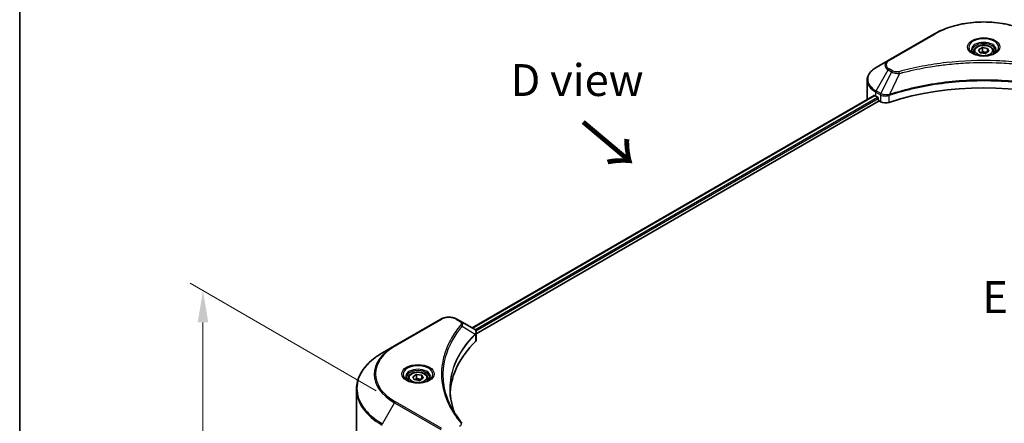
# Model space of a CAD drawing. Units: millimetres. Extents: x 43 to 8314, y 24 to 1429.
# Drawn here: x 43 to 276, y 629 to 724 of the extents above; entities that cross this region are included whole.
import ezdxf

# ---------------------------------------------------------------- set-up
doc = ezdxf.new("R2010")
doc.units = ezdxf.units.MM
doc.header["$LTSCALE"] = 3
doc.layers.get('Defpoints').update_dxf_attribs({"lineweight": 25})
for name, color, linetype, lineweight in [('Border (ISO)', 7, 'Continuous', 35), ('Dimension (ISO)', 7, 'Continuous', 18), ('Symbol (ISO)', 7, 'Continuous', 18), ('Visible (ISO)', 7, 'Continuous', 35), ('Visible Narrow (ISO)', 7, 'Continuous', 25)]:
    doc.layers.add(name, color=color, linetype=linetype, lineweight=lineweight)
doc.styles.add('Note Text (TK)', font='MS PGothic.ttf')
doc.dimstyles.new('Default - Method 1b (TK)', dxfattribs={"dimscale": 3, "dimtxt": 2.5, "dimasz": 2.5, "dimexe": 1, "dimexo": 1.5, "dimgap": 1, "dimtad": 1, "dimrnd": 1e-08, "dimdsep": 46, "dimtxsty": 'Note Text (TK)', "dimcen": 0.09, "dimdle": 5, "dimclrd": 100, "dimclre": 100, "dimclrt": 7, "dimadec": 1, "dimazin": 1, "dimtfac": 1, "dimtmove": 0, "dimatfit": 3, "dimfxl": 1, "dimtolj": 1, "dimlwd": -1, "dimlwe": -1, "dimarcsym": 0})

# ---------------------------------------------------------------- blocks, each defined once
blk = doc.blocks.new('図面枠 tk図枠')
at = {"layer": 'Border (ISO)'}
blk.add_line((14.5, 289), (14.5, 8), dxfattribs=at)
blk = doc.blocks.new('*D18')
at = {"layer": 'Defpoints', "color": 0}
for p in [(86.7, 660.3), (132.05, 634.11), (132.05, 532.99)]:
    blk.add_point(p, dxfattribs=at)
at = {"layer": 'Dimension (ISO)', "color": 100}
for p, q in [((127.55, 636.71), (83.7, 662.03)), ((86.7, 566.67), (86.7, 652.8)), ((127.55, 535.58), (83.7, 560.9))]:
    blk.add_line(p, q, dxfattribs=at)
for points in [[(85.45, 652.8), (87.95, 652.8), (86.7, 660.3)], [(85.45, 566.67), (87.95, 566.67), (86.7, 559.17)]]:
    blk.add_solid(points, dxfattribs=at)
at = {"layer": 'Dimension (ISO)', "color": 7, "insert": (80.64, 600.56), "char_height": 7.5, "attachment_point": 4, "rotation": 90, "style": 'Note Text (TK)'}
blk.add_mtext('\\A1;{\\Q30.000;\\W0.816;\\H0.816x;144.5}', dxfattribs=at)

msp = doc.modelspace()

# ---------------------------------------------------------------- linework, layer by layer
at = {"layer": 'Visible (ISO)'}
for p, q in [((259.1189, 720.7722), (248.2092, 714.4735)), ((269.5283, 717.0192), (270.4031, 717.5242)), ((270.4031, 717.5242), (271.5982, 717.3394)), ((270.4031, 716.6144), (270.4031, 717.5242)), ((271.5982, 717.3394), (271.9184, 716.6494)), ((271.5982, 716.4645), (271.5982, 717.3394)), ((268.3662, 716.6243), (268.3662, 716.0929)), ((269.8485, 716.3292), (269.5283, 717.0192)), ((271.0436, 716.1443), (269.8485, 716.3292)), ((271.9184, 716.6494), (271.0436, 716.1443)), ((273.0805, 716.6243), (273.0805, 716.0929)), ((248.2092, 714.4735), (245.3563, 712.8264)), ((260.6107, 713.3752), (260.6114, 713.3756)), ((243.2591, 705.4267), (243.2591, 709.8308)), ((150.121, 651.5322), (244.9334, 706.2722)), ((245.2675, 706.1265), (245.6918, 705.8816)), ((245.8736, 705.5666), (245.8736, 705.2867)), ((248.2182, 706.2204), (248.2189, 706.2208)), ((248.8183, 706.5669), (248.8207, 706.5683)), ((151.1262, 650.1644), (246.0554, 704.9718)), ((246.0554, 704.9718), (246.3866, 704.7806)), ((142.7493, 653.5862), (131.8396, 647.2875)), ((147.3738, 653.1183), (146.5633, 653.5862)), ((147.3738, 653.1183), (150.526, 651.2983)), ((150.6513, 649.8902), (150.6605, 649.8954)), ((151.0102, 650.0973), (151.0105, 650.0975)), ((151.1262, 648.7922), (151.1262, 650.4192)), ((145.7678, 649.0189), (145.7682, 649.0191)), ((131.8396, 647.2875), (128.9867, 645.6404)), ((144.4513, 646.3106), (144.4518, 646.3109)), ((136.1882, 640.0352), (137.063, 640.5403)), ((137.063, 640.5403), (138.258, 640.3554)), ((137.063, 639.6305), (137.063, 640.5403)), ((135.0261, 639.6404), (135.0261, 639.1089)), ((136.5084, 639.3452), (136.1882, 640.0352)), ((137.7034, 639.1604), (136.5084, 639.3452)), ((138.5782, 639.6654), (137.7034, 639.1604)), ((138.258, 640.3554), (138.5782, 639.6654)), ((138.258, 639.4806), (138.258, 640.3554)), ((139.7404, 639.6404), (139.7404, 639.1089)), ((122.8727, 624.7384), (122.8727, 637.0459))]:
    msp.add_line(p, q, dxfattribs=at)
for centre, major_axis, ratio, start_param, end_param in [((270.7234, 714.7347), (2.7857, 0), 0.57735027, 3.62692282, 3.62701417), ((270.7234, 714.7347), (-2.3571, 0), 0.57735027, 0.57230409, 0.57259773), ((270.7234, 714.7347), (-2.3571, 0), 0.57735027, 2.56833258, 2.56853998), ((270.7234, 714.7347), (2.7857, 0), 0.57735027, 5.7971013, 5.79715332), ((270.7234, 682.3315), (44.5714, 0), 0.57735027, 1.04765332, 2.09393933), ((250.1162, 708.9259), (6.8571, 0), 0.57735027, 3.88203974, 3.92699082), ((245.6918, 705.6716), (-0.1286, 0.2227), 0.57735027, 3.92699082, 5.49778714), ((250.1162, 705.4267), (-6.8571, 0), 0.57735027, 0, 0.03015059), ((246.0554, 705.1817), (-0.1286, 0.2227), 0.57735027, 0.78539816, 2.35619449), ((247.5988, 705.4804), (1.7143, 0), 0.57735027, 3.92699082, 5.23553198), ((150.5212, 649.3303), (-0.8108, 2.0834), 0.56078354, 5.66517913, 5.67306102), ((150.3211, 650.9218), (0.2173, 0.3694), 0.57192456, 0.0002322, 0.00514699), ((189.5071, 635.4412), (-44.5714, 0), 0.57735027, 5.7600423, 6.25046737), ((149.4119, 648.7922), (1.7143, 0), 0.57735027, 5.7600423, 6.28318531)]:
    msp.add_ellipse(centre, major_axis=major_axis, ratio=ratio, start_param=start_param, end_param=end_param, dxfattribs=at)
for points, knots in [([(259.1189, 720.7722), (260.3453, 721.4803), (261.7576, 722.0719), (264.8212, 722.9731), (266.4721, 723.2825), (269.8568, 723.592), (271.5899, 723.592), (274.9746, 723.2825), (276.6255, 722.9731), (279.6891, 722.0719), (281.1014, 721.4803), (282.3278, 720.7722)], [3.14159265, 3.14159265, 3.14159265, 3.14159265, 3.45575192, 3.45575192, 3.76991118, 3.76991118, 4.08407045, 4.08407045, 4.39822972, 4.39822972, 4.71238898, 4.71238898, 4.71238898, 4.71238898]), ([(268.3662, 716.6243), (268.3662, 716.7712), (268.4008, 716.9175), (268.5339, 717.1996), (268.6367, 717.3336), (268.9079, 717.5859), (269.0833, 717.7002), (269.4849, 717.8905), (269.7127, 717.965), (270.1921, 718.0656), (270.4435, 718.092), (270.9461, 718.0956), (271.1973, 718.0731), (271.6774, 717.9805), (271.9062, 717.9105), (272.3204, 717.7256), (272.5056, 717.6106), (272.8062, 717.3423), (272.9237, 717.1893), (273.0513, 716.8941), (273.0805, 716.7594), (273.0805, 716.6243)], [2.35619449, 2.35619449, 2.35619449, 2.35619449, 2.62198886, 2.62198886, 2.91161337, 2.91161337, 3.23970828, 3.23970828, 3.57841915, 3.57841915, 3.91455234, 3.91455234, 4.24911174, 4.24911174, 4.58502719, 4.58502719, 4.92367944, 4.92367944, 5.25327908, 5.25327908, 5.49778714, 5.49778714, 5.49778714, 5.49778714]), ([(268.4726, 716.0115), (268.4438, 716.0321), (268.4161, 716.053), (268.3086, 716.1384), (268.2389, 716.2044), (268.1225, 716.3363), (268.0759, 716.4021), (268.0039, 716.53), (267.9785, 716.5921), (267.9454, 716.7126), (267.9376, 716.771), (267.9376, 716.8293)], [1.676424822, 1.676424822, 1.676424822, 1.676424822, 1.727875959, 1.727875959, 1.884955592, 1.884955592, 2.042035225, 2.042035225, 2.199114858, 2.199114858, 2.35619449, 2.35619449, 2.35619449, 2.35619449]), ([(268.2362, 716.1357), (268.4733, 715.9988), (268.7533, 715.8787), (269.3745, 715.689), (269.7161, 715.6199), (270.4257, 715.5436), (270.7938, 715.5368), (271.5151, 715.5874), (271.8682, 715.6449), (272.519, 715.8156), (272.817, 715.9285), (273.1204, 716.0851), (273.1662, 716.1101), (273.2105, 716.1357)], [4.71238898, 4.71238898, 4.71238898, 4.71238898, 5.01119213, 5.01119213, 5.31351931, 5.31351931, 5.61874121, 5.61874121, 5.92425149, 5.92425149, 6.22732827, 6.22732827, 6.28318531, 6.28318531, 6.28318531, 6.28318531]), ([(273.5091, 716.8293), (273.5091, 716.771), (273.5013, 716.7126), (273.4682, 716.5921), (273.4428, 716.53), (273.3708, 716.4021), (273.3242, 716.3363), (273.2078, 716.2044), (273.1381, 716.1384), (273.0306, 716.053), (273.0029, 716.0321), (272.9741, 716.0115)], [5.497787144, 5.497787144, 5.497787144, 5.497787144, 5.654866776, 5.654866776, 5.811946409, 5.811946409, 5.969026042, 5.969026042, 6.126105675, 6.126105675, 6.177556812, 6.177556812, 6.177556812, 6.177556812]), ([(245.3563, 712.8264), (245.1014, 712.6792), (244.8646, 712.5194), (244.4329, 712.1764), (244.238, 711.9931), (243.896, 711.6056), (243.7488, 711.4011), (243.5088, 710.9746), (243.416, 710.7524), (243.2911, 710.2971), (243.2591, 710.064), (243.2591, 709.8308)], [3.141592654, 3.141592654, 3.141592654, 3.141592654, 3.298672286, 3.298672286, 3.455751919, 3.455751919, 3.612831552, 3.612831552, 3.769911184, 3.769911184, 3.926990817, 3.926990817, 3.926990817, 3.926990817]), ([(245.0545, 706.2551), (245.0327, 706.2689), (245.0096, 706.2784), (244.9675, 706.2844), (244.9484, 706.2808), (244.9334, 706.2722)], [-0.0452461794, -0.0452461794, -0.0452461794, -0.0452461794, -0.0339249805, -0.0339249805, -0.0226147282, -0.0226147282, -0.0226147282, -0.0226147282]), ([(142.7493, 653.5862), (142.9602, 653.708), (143.1964, 653.8062), (143.7007, 653.9546), (143.969, 654.0046), (144.5166, 654.0547), (144.796, 654.0547), (145.3437, 654.0046), (145.6119, 653.9546), (146.1163, 653.8062), (146.3524, 653.708), (146.5633, 653.5862)], [4.71238898, 4.71238898, 4.71238898, 4.71238898, 5.02654825, 5.02654825, 5.34070751, 5.34070751, 5.65486678, 5.65486678, 5.96902604, 5.96902604, 6.28318531, 6.28318531, 6.28318531, 6.28318531]), ([(150.5383, 651.2912), (150.6838, 651.2056), (150.811, 651.1022), (150.9585, 650.9233), (151.0006, 650.8601), (151.0929, 650.6771), (151.1262, 650.546), (151.1259, 650.4182)], [0, 0, 0, 0, 0.066937723, 0.066937723, 0.099446916, 0.099446916, 0.155632224, 0.155632224, 0.155632224, 0.155632224]), ([(128.9867, 645.6404), (128.2241, 645.2001), (127.5195, 644.724), (126.2437, 643.7102), (125.6724, 643.1724), (124.6784, 642.046), (124.2556, 641.4574), (123.5717, 640.2423), (123.3108, 639.6157), (122.9612, 638.3414), (122.8727, 637.6937), (122.8727, 637.0459)], [1.570796327, 1.570796327, 1.570796327, 1.570796327, 1.727875959, 1.727875959, 1.884955592, 1.884955592, 2.042035225, 2.042035225, 2.199114858, 2.199114858, 2.35619449, 2.35619449, 2.35619449, 2.35619449]), ([(135.0261, 639.6404), (135.0261, 639.7872), (135.0607, 639.9335), (135.1937, 640.2156), (135.2966, 640.3497), (135.5678, 640.6019), (135.7432, 640.7163), (136.1447, 640.9066), (136.3725, 640.9811), (136.8519, 641.0816), (137.1033, 641.108), (137.606, 641.1116), (137.8571, 641.0891), (138.3372, 640.9966), (138.566, 640.9265), (138.9802, 640.7417), (139.1654, 640.6266), (139.466, 640.3583), (139.5836, 640.2053), (139.7111, 639.9102), (139.7404, 639.7755), (139.7404, 639.6404)], [2.35619449, 2.35619449, 2.35619449, 2.35619449, 2.62198886, 2.62198886, 2.91161337, 2.91161337, 3.23970828, 3.23970828, 3.57841915, 3.57841915, 3.91455234, 3.91455234, 4.24911174, 4.24911174, 4.58502719, 4.58502719, 4.92367944, 4.92367944, 5.25327908, 5.25327908, 5.49778714, 5.49778714, 5.49778714, 5.49778714]), ([(135.1325, 639.0275), (135.1036, 639.0481), (135.0759, 639.069), (134.9685, 639.1544), (134.8988, 639.2205), (134.7824, 639.3524), (134.7357, 639.4181), (134.6637, 639.546), (134.6383, 639.6082), (134.6053, 639.7287), (134.5975, 639.787), (134.5975, 639.8453)], [3.247221149, 3.247221149, 3.247221149, 3.247221149, 3.298672286, 3.298672286, 3.455751919, 3.455751919, 3.612831552, 3.612831552, 3.769911184, 3.769911184, 3.926990817, 3.926990817, 3.926990817, 3.926990817]), ([(134.8961, 639.1517), (135.1331, 639.0148), (135.4132, 638.8947), (136.0343, 638.705), (136.3759, 638.636), (137.0856, 638.5596), (137.4537, 638.5529), (138.175, 638.6035), (138.5281, 638.6609), (139.1789, 638.8316), (139.4769, 638.9445), (139.7802, 639.1011), (139.826, 639.1261), (139.8703, 639.1517)], [3.14159265, 3.14159265, 3.14159265, 3.14159265, 3.4403958, 3.4403958, 3.74272298, 3.74272298, 4.04794488, 4.04794488, 4.35345517, 4.35345517, 4.65653194, 4.65653194, 4.71238898, 4.71238898, 4.71238898, 4.71238898]), ([(140.1689, 639.8453), (140.1689, 639.787), (140.1612, 639.7287), (140.1281, 639.6082), (140.1027, 639.546), (140.0307, 639.4181), (139.984, 639.3524), (139.8676, 639.2205), (139.7979, 639.1544), (139.6905, 639.069), (139.6628, 639.0481), (139.6339, 639.0275)], [0.785398163, 0.785398163, 0.785398163, 0.785398163, 0.942477796, 0.942477796, 1.099557429, 1.099557429, 1.256637061, 1.256637061, 1.413716694, 1.413716694, 1.465167832, 1.465167832, 1.465167832, 1.465167832])]:
    msp.add_open_spline(points, degree=3, knots=knots, dxfattribs=at)
for points, weights in [([(270.4031, 716.6144), (270.1884, 716.4189), (270.0023, 716.3054)], [2.47907954222, 2.65359322647, 2.66928636516]), ([(271.5281, 716.4241), (270.9736, 716.387), (270.4031, 716.6144)], [1.01523736138, 1.14666441016, 1]), ([(137.063, 639.6305), (136.8483, 639.4349), (136.6621, 639.3215)], [2.47907954222, 2.65359322647, 2.66928636516]), ([(138.1879, 639.4401), (137.6335, 639.403), (137.063, 639.6305)], [1.01523736138, 1.14666441016, 1])]:
    msp.add_rational_spline(points, weights, degree=2, dxfattribs=at)
for points in [[(144.9356, 637.1045), (144.9372, 635.3112), (145.2745, 633.5071), (145.9397, 631.7458)], [(144.9362, 637.1045), (144.9362, 637.1108), (144.9362, 637.1172), (144.9362, 637.1235)], [(145.3273, 632.7204), (145.9866, 631.471), (146.8116, 630.2448), (147.7886, 629.061)]]:
    msp.add_open_spline(points, degree=3, dxfattribs=at)
at = {"layer": 'Visible Narrow (ISO)'}
for p, q in [((248.4235, 714.4523), (259.3331, 720.751)), ((249.2339, 712.0298), (248.4235, 712.4977)), ((245.3563, 707.33), (248.2092, 712.2715)), ((249.0196, 711.8036), (246.466, 706.6893)), ((248.2092, 712.2715), (249.0196, 711.8036)), ((250.8842, 711.4412), (248.498, 706.462)), ((250.1213, 711.4735), (250.1214, 711.4736)), ((252.9726, 711.9748), (252.9729, 711.9749)), ((150.1963, 651.4887), (245.0545, 706.2551)), ((150.8017, 651.0968), (245.6918, 705.8816)), ((151.0272, 650.807), (245.8736, 705.5666)), ((245.2675, 706.1265), (245.2675, 707.0313)), ((245.2675, 707.0313), (246.3773, 706.3906)), ((246.466, 706.6893), (245.3563, 707.33)), ((246.3866, 706.3852), (246.3866, 704.7806)), ((246.4781, 706.3356), (246.4783, 706.3357)), ((246.8198, 706.5328), (246.8207, 706.5334)), ((246.9302, 706.1767), (246.9316, 706.1775)), ((248.4552, 704.623), (248.4552, 706.3071)), ((132.0539, 647.2663), (142.9636, 653.565)), ((146.3491, 653.565), (147.1595, 653.0971)), ((147.8131, 651.9331), (150.8426, 650.0806)), ((150.8969, 649.9818), (150.8969, 648.2977)), ((150.997, 650.7896), (150.9972, 650.7897)), ((145.6918, 648.888), (145.692, 648.8881)), ((128.9867, 628.9464), (131.8396, 633.8878)), ((131.8396, 633.8878), (142.7493, 627.5891)), ((142.9636, 627.8153), (132.0539, 634.114))]:
    msp.add_line(p, q, dxfattribs=at)
for centre, major_axis, ratio, start_param, end_param in [((270.7234, 714.1748), (16.1082, 0), 0.57735027, 0.78539816, 2.35619449), ((259.3331, 720.4011), (-0.2143, 0.3712), 0.57735027, 5.49778714, 6.28318531), ((270.7234, 717.5716), (-3.5173, 0), 0.57735027, 2.35619449, 7.06858347), ((270.7234, 717.0767), (2.9112, 0), 0.57735027, 5.59811367, 10.10984959), ((270.7234, 716.8293), (-2.7857, 0), 0.57735027, 3.14159265, 6.28318531), ((270.7234, 716.6243), (-2.3571, 0), 0.57735027, 0, 0.56017967), ((270.7234, 716.6243), (2.3571, 0), 0.57735027, 5.72300564, 6.28318531), ((250.1162, 710.0782), (-6.7316, 0), 0.57735027, 5.49778714, 7.06858347), ((250.1162, 713.3725), (-2.697, 0), 0.57735027, 5.49778714, 7.06858347), ((250.1162, 713.475), (-2.3939, 0), 0.57735027, 5.49778714, 7.06858347), ((248.4235, 714.1024), (-0.2143, 0.3712), 0.57735027, 5.49778714, 6.28318531), ((248.4235, 712.1477), (-0.2143, -0.3712), 0.57735027, 3.92699082, 4.71238898), ((249.2339, 711.6799), (-0.2143, -0.3712), 0.57735027, 3.92699082, 4.71238898), ((250.715, 711.5075), (0.1137, -0.4132), 0.35119009, 1.31403463, 2.47714191), ((250.1162, 709.8308), (-6.8571, 0), 0.57735027, 0, 0.78539816), ((245.5706, 707.2063), (-0.2143, -0.3712), 0.57735027, 4.71238898, 5.49778714), ((246.6803, 706.5656), (0.2143, 0.3712), 0.57735027, 1.57079633, 2.35619449), ((246.4806, 705.4111), (0.7217, -1.0434), 0.50851241, 2.30986305, 2.32032383), ((246.6896, 706.5602), (-0.2173, -0.3694), 0.57192456, 4.71650889, 5.50242059), ((246.7693, 704.8985), (1.1772, -1.8817), 0.47714906, 2.42080406, 2.42868471), ((248.2411, 706.5214), (-0.182, 0.388), 0.32125202, 3.98495359, 4.38504538), ((248.2972, 706.5442), (0.1349, -0.4068), 0.40712817, 0.88674396, 1.23511653), ((142.9636, 653.215), (-0.2143, 0.3712), 0.57735027, 5.49778714, 6.28318531), ((144.6563, 652.5877), (2.3939, 0), 0.57735027, 0.78539816, 2.35619449), ((146.3491, 653.215), (0.2143, 0.3712), 0.57735027, 0, 0.78539816), ((147.1595, 652.7472), (0.2143, 0.3712), 0.57735027, 0, 0.78539816), ((147.4579, 651.892), (0.3306, -0.2728), 0.7371107, 0.95417388, 2.11728116), ((150.4934, 650.0771), (-0.3038, 0.3023), 0.70765843, 3.75530177, 4.10367434), ((150.5257, 650.1054), (0.2604, -0.3404), 0.7825254, 0.71441804, 1.11451011), ((144.6563, 647.7839), (3.4286, 0), 0.57735027, 1.13371691, 1.13387959), ((144.6563, 648.0313), (-3.303, 0), 0.57735027, 4.22709057, 4.22727015), ((143.4441, 637.2934), (-20.4459, 0), 0.57735027, 5.49778714, 7.06858347), ((143.4441, 640.6901), (-16.1082, 0), 0.57735027, 5.49778714, 7.06858347), ((143.4441, 640.5877), (-16.4112, 0), 0.57735027, 5.49778714, 7.06858347), ((132.0539, 646.9164), (-0.2143, 0.3712), 0.57735027, 5.49778714, 6.28318531), ((137.3832, 640.5877), (-3.5173, 0), 0.57735027, 2.35619449, 7.06858347), ((137.3832, 640.0928), (2.9112, 0), 0.57735027, 5.59811367, 10.10984959), ((137.3832, 639.8453), (-2.7857, 0), 0.57735027, 3.14159265, 6.28318531), ((137.3832, 639.6404), (-2.3571, 0), 0.57735027, 0, 0.56017967), ((137.3832, 639.6404), (2.3571, 0), 0.57735027, 5.72300564, 6.28318531), ((143.4441, 637.0459), (-20.5714, 0), 0.57735027, 0, 0.78539816), ((132.0539, 633.7641), (0.2143, 0.3712), 0.57735027, 0.78539816, 1.57079633), ((147.4579, 628.7884), (0.3306, 0.2728), 0.7371107, 6.28268784, 7.3074968)]:
    msp.add_ellipse(centre, major_axis=major_axis, ratio=ratio, start_param=start_param, end_param=end_param, dxfattribs=at)
for centre, major_axis in [((270.7234, 717.6741), (-3.8204, 0)), ((270.7234, 716.8343), (2.1, 0)), ((137.3832, 640.6901), (3.8204, 0)), ((137.3832, 639.8503), (2.1, 0))]:
    msp.add_ellipse(centre, major_axis=major_axis, ratio=0.57735027, dxfattribs=at)
for points, knots in [([(290.7317, 711.8575), (289.8425, 712.1021), (288.0376, 712.5591), (284.3343, 713.3388), (279.5585, 714.0553), (271.7257, 714.6341), (263.7985, 714.3428), (257.1124, 713.3385), (253.4091, 712.5592), (251.6042, 712.1021), (250.715, 711.8575)], [0, 0, 0, 0, 0.34472946, 0.68945893, 1.37891786, 2.06837678, 3.44729464, 4.13675357, 4.48148303, 4.82621249, 4.82621249, 4.82621249, 4.82621249]), ([(250.8842, 711.4412), (250.9043, 711.4466), (250.9243, 711.4519), (250.9443, 711.4573), (251.0624, 711.4888), (251.2348, 711.5347), (251.3456, 711.5637), (251.4153, 711.582), (251.471, 711.5964), (251.5325, 711.6124), (251.5609, 711.6198), (251.5907, 711.6276), (251.6251, 711.6365), (252.1203, 711.7651), (252.6395, 711.8953), (253.1258, 712.0116), (253.2722, 712.0466), (253.4187, 712.0812), (253.57, 712.1162), (254.4747, 712.3261), (255.393, 712.5183), (256.3208, 712.6937), (257.0947, 712.8401), (257.8807, 712.976), (258.668, 713.0987), (259.7683, 713.2701), (260.8702, 713.4165), (261.9878, 713.5407), (263.4568, 713.7039), (264.9453, 713.8282), (266.4362, 713.9082), (268.8367, 714.037), (271.2456, 714.0552), (273.6508, 713.9679), (274.1048, 713.9514), (274.5581, 713.9311), (275.0107, 713.9069), (276.5019, 713.827), (277.9881, 713.7041), (279.459, 713.5407), (280.5768, 713.4165), (281.6788, 713.2702), (282.7791, 713.0987), (283.5663, 712.976), (284.352, 712.8401), (285.1258, 712.6937), (286.0535, 712.5182), (286.9717, 712.3259), (287.8767, 712.1162), (287.9507, 712.0991), (288.0245, 712.0819), (288.0983, 712.0645), (288.1707, 712.0474), (288.2431, 712.0303), (288.3154, 712.013), (288.3863, 711.9961), (288.4572, 711.9791), (288.528, 711.9619), (288.5973, 711.9452), (288.6666, 711.9283), (288.7359, 711.9113), (288.8036, 711.8947), (288.8712, 711.8781), (288.9388, 711.8613), (289.0047, 711.845), (289.0706, 711.8286), (289.1364, 711.8121), (289.1981, 711.7966), (289.2597, 711.7811), (289.3213, 711.7655), (289.3832, 711.7498), (289.4451, 711.7341), (289.5069, 711.7183), (289.5663, 711.7031), (289.6257, 711.6879), (289.6851, 711.6725), (289.7366, 711.6593), (289.788, 711.6459), (289.8395, 711.6326), (289.8928, 711.6187), (289.9462, 711.6048), (289.9995, 711.5908), (290.0485, 711.578), (290.0976, 711.5651), (290.1465, 711.5522), (290.2397, 711.5276), (290.3053, 711.5105), (290.4126, 711.4816), (290.4499, 711.4716), (290.49, 711.4607), (290.5222, 711.452), (290.5356, 711.4484), (290.549, 711.4448), (290.5625, 711.4412)], [-4.82621249, -4.82621249, -4.82621249, -4.82621249, -4.81844842, -4.81844842, -4.81844842, -4.77269349, -4.77269349, -4.77269349, -4.74390962, -4.74390962, -4.74390962, -4.73061692, -4.73061692, -4.73061692, -4.53913686, -4.53913686, -4.53913686, -4.48148303, -4.48148303, -4.48148303, -4.13675357, -4.13675357, -4.13675357, -3.84919093, -3.84919093, -3.84919093, -3.44729464, -3.44729464, -3.44729464, -2.91901319, -2.91901319, -2.91901319, -2.06837678, -2.06837678, -2.06837678, -1.90783066, -1.90783066, -1.90783066, -1.37891786, -1.37891786, -1.37891786, -0.97698999, -0.97698999, -0.97698999, -0.68945893, -0.68945893, -0.68945893, -0.34472946, -0.34472946, -0.34472946, -0.31656511, -0.31656511, -0.31656511, -0.28890509, -0.28890509, -0.28890509, -0.26177095, -0.26177095, -0.26177095, -0.23519152, -0.23519152, -0.23519152, -0.20920511, -0.20920511, -0.20920511, -0.18386262, -0.18386262, -0.18386262, -0.16011563, -0.16011563, -0.16011563, -0.13625792, -0.13625792, -0.13625792, -0.11332385, -0.11332385, -0.11332385, -0.09343365, -0.09343365, -0.09343365, -0.07279556, -0.07279556, -0.07279556, -0.05381314, -0.05381314, -0.05381314, -0.01773212, -0.01773212, -0.01773212, -0.00521417, -0.00521417, -0.00521417, 0, 0, 0, 0]), ([(249.0196, 711.8036), (249.1507, 711.7287), (249.3447, 711.6509), (249.5049, 711.6022), (249.5572, 711.5863), (249.6082, 711.5722), (249.6593, 711.5593), (249.7669, 711.5322), (249.8743, 711.5095), (250.0025, 711.4899), (250.1008, 711.4749), (250.2014, 711.4632), (250.3037, 711.4549), (250.3478, 711.4513), (250.3922, 711.4484), (250.4368, 711.446), (250.5848, 711.438), (250.7354, 711.4365), (250.8842, 711.4412)], [-0.187504168, -0.187504168, -0.187504168, -0.187504168, -0.134326228, -0.134326228, -0.134326228, -0.116955095, -0.116955095, -0.116955095, -0.080358929, -0.080358929, -0.080358929, -0.0522949, -0.0522949, -0.0522949, -0.040179465, -0.040179465, -0.040179465, 0, 0, 0, 0]), ([(250.715, 711.8575), (250.6114, 711.829), (250.3887, 711.7918), (249.8477, 711.7905), (249.4504, 711.9048), (249.2339, 712.0298)], [0, 0, 0, 0, 0.040179465, 0.080358929, 0.187504168, 0.187504168, 0.187504168, 0.187504168]), ([(292.9487, 706.462), (289.0984, 707.7343), (280.7651, 709.6311), (267.3512, 710.2055), (256.4268, 708.7715), (250.4232, 707.0982), (248.498, 706.462)], [-5.47772979, -5.47772979, -5.47772979, -5.47772979, -3.91266414, -2.34759848, -0.78253283, 0, 0, 0, 0]), ([(248.5108, 706.3297), (250.4308, 706.9661), (252.4331, 707.5194), (254.4956, 707.984), (258.6206, 708.9131), (262.9879, 709.4857), (267.4046, 709.6758), (271.8214, 709.8659), (276.2877, 709.6734), (280.6063, 709.1075), (284.925, 708.5417), (289.096, 707.6026), (292.9359, 706.3297)], [0, 0, 0, 0, 0.78253283, 0.78253283, 0.78253283, 2.34759848, 2.34759848, 2.34759848, 3.91266414, 3.91266414, 3.91266414, 5.47772979, 5.47772979, 5.47772979, 5.47772979]), ([(246.3866, 706.3852), (246.6895, 706.2079), (247.1101, 706.108), (247.5367, 706.1158), (247.8566, 706.1217), (248.1798, 706.1873), (248.4552, 706.3071)], [-0.196787795, -0.196787795, -0.196787795, -0.196787795, -0.084337626, -0.084337626, -0.084337626, 0, 0, 0, 0]), ([(248.4176, 706.4521), (248.2455, 706.4199), (248.0641, 706.3995), (247.8852, 706.3927), (247.764, 706.3881), (247.643, 706.3898), (247.5234, 706.3981), (247.4124, 706.4058), (247.3063, 706.4185), (247.2036, 706.4365), (246.9408, 706.4826), (246.6781, 706.5696), (246.4775, 706.6829)], [0, 0, 0, 0, 0.05028531, 0.05028531, 0.05028531, 0.084337626, 0.084337626, 0.084337626, 0.115936047, 0.115936047, 0.115936047, 0.196787795, 0.196787795, 0.196787795, 0.196787795]), ([(147.4579, 652.242), (147.0343, 651.7286), (146.2427, 650.6865), (144.8922, 648.5485), (143.6512, 645.7911), (142.6486, 641.2689), (143.1531, 636.6921), (144.8926, 632.8318), (146.2425, 630.6937), (147.0343, 629.6517), (147.4579, 629.1383)], [0, 0, 0, 0, 0.34472946, 0.68945893, 1.37891786, 2.06837678, 3.44729464, 4.13675357, 4.48148303, 4.82621249, 4.82621249, 4.82621249, 4.82621249]), ([(147.1595, 653.0971), (147.3218, 653.0034), (147.5251, 652.8083), (147.5945, 652.497), (147.5238, 652.3217), (147.4579, 652.242)], [0, 0, 0, 0, 0.080358178, 0.133930297, 0.187502416, 0.187502416, 0.187502416, 0.187502416]), ([(147.8131, 651.9331), (147.8647, 652.0391), (147.893, 652.1392), (147.9043, 652.232), (147.9091, 652.2711), (147.9108, 652.3093), (147.9098, 652.347), (147.9079, 652.417), (147.8968, 652.4843), (147.8767, 652.5486), (147.8604, 652.601), (147.838, 652.6514), (147.8106, 652.7), (147.7672, 652.7773), (147.7187, 652.8406), (147.6538, 652.9065), (147.5821, 652.9792), (147.4767, 653.0589), (147.3738, 653.1183)], [-0.187502416, -0.187502416, -0.187502416, -0.187502416, -0.149825893, -0.149825893, -0.149825893, -0.133930297, -0.133930297, -0.133930297, -0.104414332, -0.104414332, -0.104414332, -0.080358178, -0.080358178, -0.080358178, -0.04217927, -0.04217927, -0.04217927, 0, 0, 0, 0]), ([(145.3269, 632.7199), (145.1879, 632.983), (145.056, 633.2477), (144.9318, 633.5127), (144.6343, 634.1477), (144.3808, 634.7839), (144.1651, 635.4288), (143.8815, 636.2764), (143.6656, 637.1355), (143.5266, 637.996), (143.3028, 639.3815), (143.2709, 640.772), (143.4217, 642.1604), (143.4501, 642.4224), (143.4853, 642.6842), (143.5275, 642.9456), (143.6664, 643.8069), (143.8812, 644.666), (144.1649, 645.5157), (144.3805, 646.1613), (144.6339, 646.7976), (144.9315, 647.4332), (145.1444, 647.8879), (145.3805, 648.3419), (145.6354, 648.7894), (145.9409, 649.3259), (146.2758, 649.8571), (146.6381, 650.3791), (146.6677, 650.4217), (146.6975, 650.4643), (146.7274, 650.5068), (146.7568, 650.5486), (146.7864, 650.5903), (146.8162, 650.632), (146.8454, 650.6729), (146.8748, 650.7137), (146.9043, 650.7545), (146.9332, 650.7944), (146.9623, 650.8344), (146.9916, 650.8743), (147.0202, 650.9133), (147.049, 650.9523), (147.0779, 650.9913), (147.1061, 651.0293), (147.1345, 651.0673), (147.163, 651.1052), (147.1897, 651.1408), (147.2166, 651.1764), (147.2436, 651.212), (147.2708, 651.2477), (147.2981, 651.2835), (147.3255, 651.3192), (147.3519, 651.3536), (147.3784, 651.3879), (147.4051, 651.4223), (147.4283, 651.4521), (147.4515, 651.4819), (147.4749, 651.5118), (147.4991, 651.5427), (147.5235, 651.5737), (147.548, 651.6046), (147.5706, 651.6331), (147.5933, 651.6616), (147.6161, 651.6901), (147.6594, 651.7443), (147.69, 651.7828), (147.7413, 651.8455), (147.759, 651.8672), (147.7783, 651.8906), (147.7938, 651.9095), (147.8003, 651.9174), (147.8068, 651.9252), (147.8131, 651.9331)], [-4.01691115, -4.01691115, -4.01691115, -4.01691115, -3.84919093, -3.84919093, -3.84919093, -3.44729464, -3.44729464, -3.44729464, -2.91901319, -2.91901319, -2.91901319, -2.06837678, -2.06837678, -2.06837678, -1.90783066, -1.90783066, -1.90783066, -1.37891786, -1.37891786, -1.37891786, -0.97698999, -0.97698999, -0.97698999, -0.68945893, -0.68945893, -0.68945893, -0.34472946, -0.34472946, -0.34472946, -0.31656511, -0.31656511, -0.31656511, -0.28890509, -0.28890509, -0.28890509, -0.26177095, -0.26177095, -0.26177095, -0.23519152, -0.23519152, -0.23519152, -0.20920511, -0.20920511, -0.20920511, -0.18386262, -0.18386262, -0.18386262, -0.16011563, -0.16011563, -0.16011563, -0.13625792, -0.13625792, -0.13625792, -0.11332385, -0.11332385, -0.11332385, -0.09343365, -0.09343365, -0.09343365, -0.07279556, -0.07279556, -0.07279556, -0.05381314, -0.05381314, -0.05381314, -0.01773212, -0.01773212, -0.01773212, -0.00521417, -0.00521417, -0.00521417, 0, 0, 0, 0]), ([(150.8426, 650.0806), (148.631, 647.8531), (145.3672, 643.0543), (144.5276, 636.5731), (145.5367, 632.7451), (146.0432, 631.476)], [-5.47772979, -5.47772979, -5.47772979, -5.47772979, -3.91266414, -2.34759848, -1.55109829, -1.55109829, -1.55109829, -1.55109829]), ([(144.9362, 637.1235), (144.9369, 639.0413), (145.3086, 640.9596), (146.0452, 642.8305), (147.0272, 645.325), (148.6577, 647.7355), (150.8649, 649.9538)], [2.73885736, 2.73885736, 2.73885736, 2.73885736, 3.91266414, 3.91266414, 3.91266414, 5.47772979, 5.47772979, 5.47772979, 5.47772979]), ([(150.5373, 651.2918), (150.6589, 651.2202), (150.7655, 651.1347), (150.8433, 651.0459), (150.8966, 650.985), (150.9384, 650.9218), (150.9702, 650.8545), (150.9976, 650.7965), (151.0166, 650.7368), (151.0261, 650.6757), (151.0346, 650.6206), (151.0355, 650.5643), (151.0289, 650.5073), (151.0235, 650.4612), (151.0132, 650.4148), (150.9975, 650.368), (150.9723, 650.2926), (150.9334, 650.2158), (150.8795, 650.1384)], [0, 0, 0, 0, 0.050060504, 0.050060504, 0.050060504, 0.084337626, 0.084337626, 0.084337626, 0.113903258, 0.113903258, 0.113903258, 0.140562711, 0.140562711, 0.140562711, 0.162131477, 0.162131477, 0.162131477, 0.196787795, 0.196787795, 0.196787795, 0.196787795]), ([(150.8969, 649.9818), (151.0029, 650.0691), (151.0747, 650.1723), (151.1068, 650.2827), (151.1196, 650.3269), (151.1261, 650.3723), (151.1261, 650.4182)], [-0.1967877948, -0.1967877948, -0.1967877948, -0.1967877948, -0.1405627106, -0.1405627106, -0.1405627106, -0.1180385772, -0.1180385772, -0.1180385772, -0.1180385772]), ([(147.4579, 629.1383), (147.5073, 629.0785), (147.5716, 628.9499), (147.5739, 628.6376), (147.3759, 628.4082), (147.1595, 628.2832)], [0, 0, 0, 0, 0.040179465, 0.080358929, 0.187504168, 0.187504168, 0.187504168, 0.187504168])]:
    msp.add_open_spline(points, degree=3, knots=knots, dxfattribs=at)
for points in [[(248.498, 706.462), (248.4704, 706.4605), (248.4436, 706.4569), (248.4176, 706.4521)], [(248.4552, 706.3071), (248.4736, 706.3157), (248.4922, 706.3235), (248.5108, 706.3297)], [(150.8795, 650.1384), (150.8677, 650.1214), (150.8555, 650.1025), (150.8426, 650.0806)], [(150.8649, 649.9538), (150.8756, 649.9645), (150.8863, 649.9737), (150.8969, 649.9818)]]:
    msp.add_open_spline(points, degree=3, dxfattribs=at)

# ---------------------------------------------------------------- block references
at = {"xscale": 3, "yscale": 3, "zscale": 3}
msp.add_blockref('図面枠 tk図枠', (0, 0), dxfattribs=at)

# ---------------------------------------------------------------- texts
at = {"layer": 'Symbol (ISO)', "color": 7, "char_height": 7.5, "attachment_point": 5, "line_spacing_factor": 1.5, "style": 'Note Text (TK)'}
for s, insert in [('\\fＭＳ Ｐゴシック|b0|i0;D view', (174.8629, 709.8804)), ('\\fＭＳ Ｐゴシック|b0|i0;E view', (285.5765, 658.7791))]:
    msp.add_mtext(s, dxfattribs=dict(at, insert=insert))
at = {"layer": 'Symbol (ISO)', "color": 7, "insert": (175.6748, 700.2564), "char_height": 12, "attachment_point": 4, "rotation": 320, "line_spacing_factor": 1.5, "style": 'Note Text (TK)'}
msp.add_mtext('\\fＭＳ Ｐゴシック|b0|i0;{\\H12.0000;→}', dxfattribs=at)

# ---------------------------------------------------------------- dimensions: what is measured, and where the dimension line sits
at = {"layer": 'Dimension (ISO)', "color": 100}
dim = msp.add_linear_dim(base=(86.6992, 660.2996), p1=(132.0539, 532.9851), p2=(132.0539, 634.114), angle=270, text='{\\Q30.000;\\W0.816;\\H0.816x;<>}', dimstyle='Default - Method 1b (TK)', override={"dimgap": 1, "dimdec": 2, "dimlfac": 1.428869, "dimtol": 0, "dimlim": 0, "dimtp": 0, "dimtm": 0, "dimtdec": 2, "dimtofl": 0, "dimatfit": 1}, dxfattribs=at)
dim.commit()
dim.dimension.update_dxf_attribs({"geometry": '*D18', "text_midpoint": (86.6992, 609.7351), "dimtype": 160})

doc.saveas('drawing.dxf')
